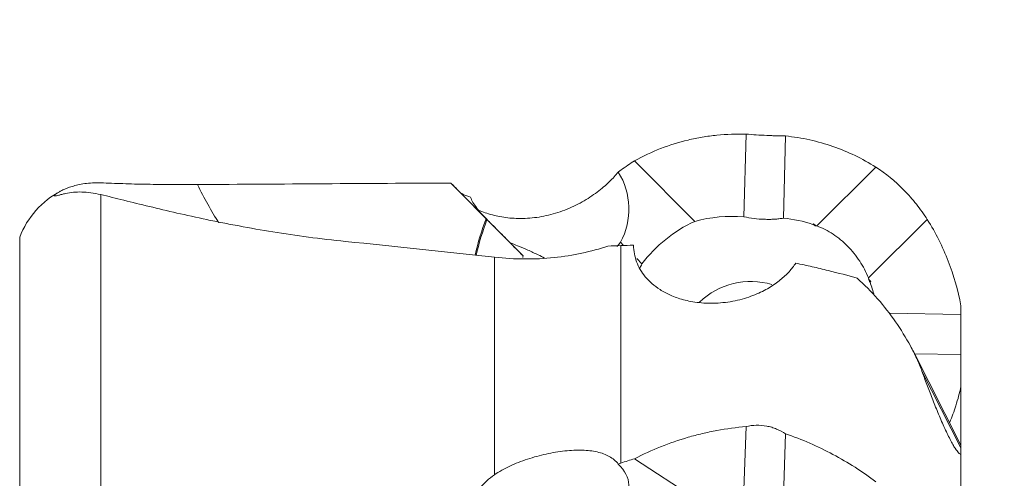
# Model space of a CAD drawing. Units: millimetres. Extents: x -63 to 68, y -26 to 59.
# Drawn here: x 17 to 40, y 16 to 27 of the extents above; entities that cross this region are included whole.
import ezdxf

# ---------------------------------------------------------------- set-up
doc = ezdxf.new("R2010")
doc.units = ezdxf.units.MM
doc.layers.get('0').update_dxf_attribs({"linetype": 'CONTINUOUS'})
doc.layers.add('1', color=4, linetype='CONTINUOUS')
doc.layers.add('SK2', color=7, linetype='CONTINUOUS')
doc.styles.add('iso_b_vert', font='simplex.shx')
doc.dimstyles.get("Standard").update_dxf_attribs({"dimtxt": 0.18, "dimasz": 0.18, "dimexe": 0.18, "dimexo": 0.0625, "dimgap": 0.09, "dimtad": 1, "dimzin": 0, "dimdsep": 52, "dimtxsty": 'Standard', "dimcen": 0.09, "dimadec": 0, "dimazin": 0, "dimtfac": 1, "dimtdec": 4, "dimtofl": 0, "dimtmove": 0, "dimatfit": 3, "dimfxl": 1, "dimtolj": 1, "dimtzin": 0, "dimarcsym": 0})

# ---------------------------------------------------------------- blocks, each defined once
blk = doc.blocks.new('DimnDraft3D4')
at = {"layer": 'SK2', "lineweight": 13}
for p, q in [((0, 12.5875), (0, 54.675)), ((40, 27.5875), (40, 54.675)), ((0, 51.5), (3.174998, 51.917997)), ((3.174998, 51.917997), (3.175002, 51.082003)), ((40, 51.5), (36.824998, 51.917997)), ((36.825002, 51.082003), (36.824998, 51.917997)), ((0, 51.5), (40, 51.5)), ((0, 51.5), (3.175002, 51.082003)), ((40, 51.5), (36.825002, 51.082003))]:
    blk.add_line(p, q, dxfattribs=at)
at = {"layer": 'SK2', "lineweight": 18, "insert": (17.8625, 52.625), "char_height": 4.5, "attachment_point": 7, "line_spacing_factor": 1.084337, "style": 'iso_b_vert'}
blk.add_mtext('\\W0.9046;40', dxfattribs=at)
blk = doc.blocks.new('_CLOSED')
at = {"lineweight": -2}
for p, q in [((-1, 0.166667), (0, 0)), ((-1, 0.166667), (-1, -0.166667)), ((0, 0), (-1, -0.166667)), ((0, 0), (-1, 0))]:
    blk.add_line(p, q, dxfattribs=at)

msp = doc.modelspace()

# ---------------------------------------------------------------- linework, layer by layer
at = {"layer": '1', "lineweight": 18}
for p, q in [((34.052, 24.16), (34.002, 22.256)), ((34.91, 22.225), (34.96, 24.117)), ((31.484, 23.547), (32.87, 22.151)), ((35.68, 22.048), (37.041, 23.399)), ((28.063, 22.215), (27.25, 23.034)), ((19.189, 22.768), (19.189, 12.654)), ((27.467, 22.817), (28.098, 22.181)), ((35.607, 22.098), (35.59, 22.081)), ((35.607, 22.098), (35.642, 22.062)), ((38.226, 22.192), (36.871, 20.848)), ((17.32, 21.788), (17.32, -21.788)), ((31.231, 21.596), (31.158, 21.669)), ((31.17, 21.594), (31.17, 16.586)), ((28.255, 16.317), (28.255, 21.326)), ((28.906, 21.366), (28.916, 21.356)), ((28.914, 21.359), (28.906, 21.366)), ((31.652, 21.171), (31.532, 21.293)), ((36.887, 20.808), (36.925, 20.769)), ((36.908, 20.752), (36.925, 20.769)), ((39, 20.209), (39, 20.006)), ((39, 20.006), (37.35, 20.036)), ((39, 19.084), (39, 20.006)), ((39, 17.003), (37.89, 19.183)), ((37.931, 19.104), (39, 19.084)), ((39, 19.084), (39, 18.35)), ((39, 16.94), (38.103, 18.702)), ((39, 18.35), (39, 17.003)), ((34.002, 15.98), (34.052, 17.428)), ((34.96, 17.262), (34.91, 15.823)), ((39, 16.94), (39, 17.003)), ((39, 16.94), (39, 16.787)), ((39, 16.787), (39, 14.662)), ((32.87, 15.778), (31.484, 16.687))]:
    msp.add_line(p, q, dxfattribs=at)
msp.add_arc((19.189, 21.075), 2, 117.5318, 159.1363, dxfattribs=at)
for centre, major_axis, ratio, start_param, end_param in [((29.746, 22.424), (-1.14, -1.14), 0.992433, 1.863193, 2.918613), ((33.856, 19.116), (-3.032, 1.266), 0.951696, -1.237155, -0.88525), ((34.023, 20), (4.524, 4.524), 0.992433, 1.997477, 2.134918), ((34.027, 19.995), (-4.509, -4.509), 0.992433, -1.142549, -1.006824), ((28.692, 21.583), (1.046, -1.054), 0.000466, -2.174477, -1.354249), ((34.137, 19.32), (-2.207, -2.207), 0.992433, -1.932849, -1.426733), ((34.351, 19.104), (-2.318, -2.305), 0.91669, -2.715872, -2.489241), ((34.137, 19.32), (-2.207, -2.207), 0.992433, -2.865404, -2.838574), ((34.351, 19.104), (-2.318, -2.305), 0.91669, -2.747454, -2.734134), ((36.129, 21.571), (1.27, -1.28), 0.000466, 1.946635, 1.964315), ((29.989, 22.659), (-0.553, 1.446), 0.956214, -2.702154, -2.619771), ((34.383, 19.604), (-1.146, 2.995), 0.956214, 0.706469, 0.742331), ((34.151, 19.08), (1.578, 0.633), 0.991097, 0.895676, 1.953018), ((36.129, 21.571), (1.27, -1.28), 0.000466, 0.931076, 0.948755), ((34.137, 19.32), (-2.207, -2.207), 0.992433, 2.830978, 2.857808), ((33.855, 19.604), (2.327, 2.296), 0.986438, -0.405784, -0.392464), ((33.855, 19.604), (2.327, 2.296), 0.986438, -0.52291, -0.424046), ((29.746, 16.172), (-1.604, 0.171), 0.57141, 2.705515, -2.522251)]:
    msp.add_ellipse(centre, major_axis=major_axis, ratio=ratio, start_param=start_param, end_param=end_param, dxfattribs=at)
at = {"layer": '1', "lineweight": 18, "extrusion": (0, 0, -1)}
for centre, major_axis, ratio, start_param, end_param in [((20, 0), (264.761, 2.026), 0.086819, -1.56478, -1.542745), ((27.692, 28.374), (2.503, 8.771), 0.76304, -2.556526, -2.427269), ((50.11, 0), (22.902, -23.075), 0.000331, -3.081385, -2.991547), ((61.071, 0), (86.026, -16.853), 0.183221, -2.041318, -1.997791)]:
    msp.add_ellipse(centre, major_axis=major_axis, ratio=ratio, start_param=start_param, end_param=end_param, dxfattribs=at)
at = {"layer": '1', "lineweight": 18}
for points, knots in [([(34.052, 24.16), (33.828, 24.166), (33.604, 24.158), (33.267, 24.124), (33.155, 24.109), (32.933, 24.071), (32.824, 24.049), (32.284, 23.92), (31.873, 23.762), (31.484, 23.547)], [0, 0, 0, 0, 0.25, 0.25, 0.375, 0.375, 0.5, 0.5, 1, 1, 1, 1]), ([(34.052, 24.16), (34.129, 24.154), (34.208, 24.148), (34.367, 24.138), (34.448, 24.133), (34.566, 24.128), (34.605, 24.126), (34.681, 24.123), (34.719, 24.121), (34.829, 24.118), (34.897, 24.117), (34.96, 24.117)], [0, 0, 0, 0, 0.25, 0.25, 0.5, 0.5, 0.625, 0.625, 0.75, 0.75, 1, 1, 1, 1]), ([(37.041, 23.399), (36.731, 23.598), (36.401, 23.756), (35.879, 23.936), (35.701, 23.987), (35.334, 24.068), (35.148, 24.098), (34.96, 24.117)], [0, 0, 0, 0, 0.5, 0.5, 0.75, 0.75, 1, 1, 1, 1]), ([(38.226, 22.192), (38.148, 22.314), (38.064, 22.432), (37.93, 22.602), (37.884, 22.657), (37.788, 22.766), (37.738, 22.82), (37.484, 23.079), (37.268, 23.254), (37.041, 23.399)], [0, 0, 0, 0, 0.25, 0.25, 0.375, 0.375, 0.5, 0.5, 1, 1, 1, 1]), ([(28.255, 22.289), (28.362, 22.262), (28.48, 22.241), (28.674, 22.223), (28.741, 22.219), (28.876, 22.217), (28.945, 22.218), (29.086, 22.227), (29.158, 22.234), (29.303, 22.254), (29.376, 22.267), (29.521, 22.299), (29.593, 22.318), (29.736, 22.361), (29.808, 22.386), (30.018, 22.467), (30.15, 22.53), (30.338, 22.635), (30.399, 22.672), (30.514, 22.747), (30.569, 22.786), (30.725, 22.903), (30.82, 22.984), (30.982, 23.14), (31.051, 23.216), (31.108, 23.286)], [0, 0, 0, 0, 0.125, 0.125, 0.1875, 0.1875, 0.25, 0.25, 0.3125, 0.3125, 0.375, 0.375, 0.4375, 0.4375, 0.5, 0.5, 0.625, 0.625, 0.6875, 0.6875, 0.75, 0.75, 0.875, 0.875, 1, 1, 1, 1]), ([(19.189, 23.038), (19.052, 23.044), (18.929, 23.036), (18.708, 23.004), (18.609, 22.981), (18.442, 22.929), (18.372, 22.901), (18.285, 22.86), (18.26, 22.847), (18.215, 22.822), (18.195, 22.81), (18.147, 22.779), (18.127, 22.762), (18.116, 22.746), (18.115, 22.742), (18.119, 22.737), (18.124, 22.736), (18.149, 22.737), (18.177, 22.743), (18.238, 22.759), (18.262, 22.765), (18.316, 22.778), (18.346, 22.785), (18.38, 22.793)], [0, 0, 0, 0, 0.125, 0.125, 0.25, 0.25, 0.375, 0.375, 0.4375, 0.4375, 0.5, 0.5, 0.625, 0.625, 0.6875, 0.6875, 0.75, 0.75, 0.875, 0.875, 0.9375, 0.9375, 1, 1, 1, 1]), ([(19.189, 23.038), (19.35, 23.032), (19.519, 23.025), (19.785, 23.017), (19.875, 23.014), (20.06, 23.009), (20.155, 23.007), (20.441, 23.002), (20.634, 22.999), (20.926, 22.997), (21.023, 22.997), (21.22, 22.997), (21.319, 22.997), (21.417, 22.998)], [0, 0, 0, 0, 0.25, 0.25, 0.375, 0.375, 0.5, 0.5, 0.75, 0.75, 0.875, 0.875, 1, 1, 1, 1]), ([(18.38, 22.793), (18.493, 22.818), (18.615, 22.83), (18.816, 22.826), (18.886, 22.821), (19.033, 22.801), (19.109, 22.787), (19.189, 22.768)], [0, 0, 0, 0, 0.5, 0.5, 0.75, 0.75, 1, 1, 1, 1]), ([(24.823, 21.69), (24.241, 21.748), (23.685, 21.823), (22.888, 21.952), (22.628, 21.997), (22.248, 22.069), (22.123, 22.093), (21.875, 22.142), (21.753, 22.167), (21.154, 22.293), (20.713, 22.396), (20.103, 22.543), (19.908, 22.591), (19.535, 22.683), (19.357, 22.727), (19.189, 22.768)], [0, 0, 0, 0, 0.25, 0.25, 0.375, 0.375, 0.4375, 0.4375, 0.5, 0.5, 0.75, 0.75, 0.875, 0.875, 1, 1, 1, 1]), ([(27.467, 22.817), (27.484, 22.8), (27.514, 22.782), (27.594, 22.746), (27.645, 22.728), (27.705, 22.71)], [0, 0, 0, 0, 0.5, 0.5, 1, 1, 1, 1]), ([(28.098, 22.181), (27.998, 22.282), (27.914, 22.371), (27.814, 22.502), (27.785, 22.545), (27.737, 22.628), (27.719, 22.669), (27.705, 22.71)], [0, 0, 0, 0, 0.5, 0.5, 0.75, 0.75, 1, 1, 1, 1]), ([(27.871, 22.417), (27.889, 22.408), (27.909, 22.4), (27.975, 22.373), (28.025, 22.355), (28.134, 22.321), (28.192, 22.305), (28.255, 22.289)], [0, 0, 0, 0, 0.187167, 0.187167, 0.593583, 0.593583, 1, 1, 1, 1]), ([(28.033, 22.246), (28.03, 22.249), (28.033, 22.246), (28.05, 22.228), (28.064, 22.214), (28.084, 22.194)], [0, 0, 0, 0, 0.5, 0.5, 1, 1, 1, 1]), ([(28.914, 21.359), (28.859, 21.414), (28.805, 21.469), (28.7, 21.575), (28.649, 21.626), (28.55, 21.725), (28.502, 21.773), (28.411, 21.865), (28.368, 21.909), (28.288, 21.989), (28.252, 22.026), (28.186, 22.092), (28.156, 22.122), (28.105, 22.173), (28.085, 22.194), (28.052, 22.227), (28.04, 22.239), (28.033, 22.246)], [0, 0, 0, 0, 0.125, 0.125, 0.25, 0.25, 0.375, 0.375, 0.5, 0.5, 0.625, 0.625, 0.75, 0.75, 0.875, 0.875, 1, 1, 1, 1]), ([(34.002, 22.256), (34.077, 22.24), (34.156, 22.227), (34.315, 22.208), (34.394, 22.202), (34.512, 22.198), (34.552, 22.197), (34.629, 22.198), (34.704, 22.201), (34.775, 22.207), (34.845, 22.215), (34.878, 22.22), (34.91, 22.225)], [0, 0, 0, 0, 0.25, 0.25, 0.5, 0.5, 0.625, 0.625, 0.75, 0.875, 0.875, 1, 1, 1, 1]), ([(36.871, 20.848), (36.816, 20.985), (36.749, 21.115), (36.628, 21.3), (36.584, 21.361), (36.491, 21.476), (36.393, 21.586), (36.285, 21.683), (36.173, 21.775), (36.114, 21.818), (35.934, 21.936), (35.81, 21.999), (35.68, 22.048)], [0, 0, 0, 0, 0.25, 0.25, 0.375, 0.375, 0.5, 0.625, 0.625, 0.75, 0.75, 1, 1, 1, 1]), ([(39, 20.209), (38.936, 20.565), (38.838, 20.908), (38.58, 21.569), (38.42, 21.887), (38.226, 22.192)], [0, 0, 0, 0, 0.5, 0.5, 1, 1, 1, 1]), ([(30.868, 21.584), (30.484, 21.453), (30.072, 21.363), (29.405, 21.295), (29.178, 21.284), (28.721, 21.287), (28.489, 21.3), (28.255, 21.326)], [0, 0, 0, 0, 0.5, 0.5, 0.75, 0.75, 1, 1, 1, 1]), ([(29.41, 21.307), (29.361, 21.332), (29.311, 21.357), (29.222, 21.4), (29.182, 21.418), (29.103, 21.455), (29.064, 21.473), (28.946, 21.525), (28.868, 21.558), (28.732, 21.613), (28.675, 21.635), (28.619, 21.655)], [0, 0, 0, 0, 0.191254, 0.191254, 0.338346, 0.338346, 0.485439, 0.485439, 0.779624, 0.779624, 1, 1, 1, 1]), ([(31.458, 21.602), (31.461, 21.467), (31.486, 21.34), (31.554, 21.159), (31.582, 21.099), (31.648, 20.985), (31.687, 20.93), (31.819, 20.77), (31.929, 20.671), (32.144, 20.534), (32.223, 20.491), (32.4, 20.413), (32.499, 20.378), (32.717, 20.319), (32.837, 20.295), (33.04, 20.274), (33.11, 20.269), (33.218, 20.266), (33.254, 20.266), (33.329, 20.267), (33.367, 20.269), (33.481, 20.276), (33.556, 20.283), (33.707, 20.305), (33.783, 20.319), (33.927, 20.353), (33.997, 20.372), (34.132, 20.415), (34.196, 20.438), (34.316, 20.487), (34.373, 20.513), (34.482, 20.567), (34.534, 20.595), (34.679, 20.681), (34.763, 20.741), (34.915, 20.865), (34.983, 20.929), (35.101, 21.058), (35.152, 21.123), (35.197, 21.189)], [0, 0, 0, 0, 0.125, 0.125, 0.1875, 0.1875, 0.25, 0.25, 0.375, 0.375, 0.4375, 0.4375, 0.5, 0.5, 0.5625, 0.5625, 0.59375, 0.59375, 0.609375, 0.609375, 0.625, 0.625, 0.65625, 0.65625, 0.6875, 0.6875, 0.71875, 0.71875, 0.75, 0.75, 0.78125, 0.78125, 0.8125, 0.8125, 0.875, 0.875, 0.9375, 0.9375, 1, 1, 1, 1]), ([(36.614, 20.841), (36.401, 20.903), (36.176, 20.963), (35.822, 21.05), (35.701, 21.079), (35.453, 21.135), (35.325, 21.163), (35.197, 21.189)], [0, 0, 0, 0, 0.5, 0.5, 0.75, 0.75, 1, 1, 1, 1]), ([(38.103, 18.702), (38.067, 18.8), (38.027, 18.897), (37.938, 19.091), (37.889, 19.187), (37.735, 19.474), (37.619, 19.661), (37.367, 20.024), (37.229, 20.201), (36.935, 20.535), (36.779, 20.693), (36.614, 20.841)], [0, 0, 0, 0, 0.125, 0.125, 0.25, 0.25, 0.5, 0.5, 0.75, 0.75, 1, 1, 1, 1]), ([(38.103, 18.702), (38.139, 18.604), (38.176, 18.503), (38.254, 18.296), (38.294, 18.19), (38.358, 18.028), (38.38, 17.974), (38.424, 17.864), (38.447, 17.808), (38.515, 17.643), (38.562, 17.534), (38.635, 17.372), (38.659, 17.32), (38.706, 17.222), (38.73, 17.175), (38.773, 17.09), (38.794, 17.052), (38.833, 16.984), (38.85, 16.954), (38.899, 16.879), (38.925, 16.846), (38.968, 16.802), (38.986, 16.791), (39, 16.787)], [0, 0, 0, 0, 0.125, 0.125, 0.25, 0.25, 0.3125, 0.3125, 0.375, 0.375, 0.5, 0.5, 0.5625, 0.5625, 0.625, 0.625, 0.6875, 0.6875, 0.75, 0.75, 0.875, 0.875, 1, 1, 1, 1]), ([(38.742, 17.526), (38.796, 17.65), (38.843, 17.778), (38.931, 18.053), (38.969, 18.2), (39, 18.35)], [0, 0, 0, 0, 0.474911, 0.474911, 1, 1, 1, 1]), ([(34.052, 17.428), (33.828, 17.409), (33.604, 17.378), (33.267, 17.316), (33.155, 17.293), (32.933, 17.24), (32.824, 17.212), (32.284, 17.056), (31.873, 16.892), (31.484, 16.687)], [0, 0, 0, 0, 0.25, 0.25, 0.375, 0.375, 0.5, 0.5, 1, 1, 1, 1]), ([(34.052, 17.428), (34.129, 17.446), (34.208, 17.456), (34.367, 17.46), (34.448, 17.453), (34.566, 17.431), (34.605, 17.422), (34.681, 17.399), (34.719, 17.386), (34.829, 17.341), (34.897, 17.305), (34.96, 17.262)], [0, 0, 0, 0, 0.25, 0.25, 0.5, 0.5, 0.625, 0.625, 0.75, 0.75, 1, 1, 1, 1]), ([(37.041, 16.157), (36.731, 16.392), (36.401, 16.601), (35.879, 16.879), (35.701, 16.965), (35.334, 17.125), (35.148, 17.198), (34.96, 17.262)], [0, 0, 0, 0, 0.5, 0.5, 0.75, 0.75, 1, 1, 1, 1]), ([(28.255, 16.317), (28.362, 16.391), (28.48, 16.457), (28.739, 16.579), (28.874, 16.631), (29.085, 16.701), (29.158, 16.723), (29.303, 16.762), (29.448, 16.798), (29.592, 16.825), (29.736, 16.849), (29.808, 16.859), (30.017, 16.882), (30.149, 16.888), (30.338, 16.883), (30.398, 16.879), (30.514, 16.866), (30.568, 16.856), (30.673, 16.832), (30.723, 16.817), (30.817, 16.782), (30.86, 16.762), (30.941, 16.715), (30.979, 16.689), (31.048, 16.632), (31.08, 16.6), (31.108, 16.565)], [0, 0, 0, 0, 0.125, 0.125, 0.25, 0.25, 0.3125, 0.3125, 0.375, 0.4375, 0.4375, 0.5, 0.5, 0.625, 0.625, 0.6875, 0.6875, 0.75, 0.75, 0.8125, 0.8125, 0.875, 0.875, 0.9375, 0.9375, 1, 1, 1, 1]), ([(27.705, 14.899), (27.663, 15.029), (27.642, 15.16), (27.648, 15.424), (27.674, 15.552), (27.745, 15.737), (27.775, 15.798), (27.845, 15.915), (27.924, 16.027), (28.024, 16.13), (28.133, 16.228), (28.192, 16.274), (28.255, 16.317)], [0, 0, 0, 0, 0.25, 0.25, 0.5, 0.5, 0.625, 0.625, 0.75, 0.875, 0.875, 1, 1, 1, 1])]:
    msp.add_open_spline(points, degree=3, knots=knots, dxfattribs=at)
for points in [[(31.484, 23.547), (31.377, 23.479), (31.272, 23.407), (31.17, 23.331)], [(31.17, 23.331), (31.149, 23.316), (31.129, 23.301), (31.108, 23.286)], [(28.063, 22.215), (28.066, 22.212), (28.073, 22.205), (28.081, 22.197), (28.084, 22.194)], [(31.17, 21.594), (31.072, 21.59), (30.972, 21.587), (30.868, 21.584)], [(31.458, 21.602), (31.357, 21.601), (31.261, 21.598), (31.17, 21.594)], [(28.906, 21.317), (28.909, 21.331), (28.911, 21.345), (28.914, 21.359)], [(31.17, 16.586), (31.149, 16.579), (31.129, 16.572), (31.108, 16.565)], [(31.484, 16.687), (31.377, 16.656), (31.272, 16.622), (31.17, 16.586)]]:
    msp.add_open_spline(points, degree=3, dxfattribs=at)

# ---------------------------------------------------------------- dimensions: what is measured, and where the dimension line sits
at = {"layer": 'SK2', "lineweight": 13}
dim = msp.add_linear_dim(base=(40, 51.5), p1=(0, 12.588), p2=(40, 27.587), dimstyle='Standard', override={"dimtxt": 4.5, "dimasz": 3.175, "dimexe": 3.175, "dimexo": 1.5875, "dimgap": 2.25, "dimtad": 1, "dimtih": 0, "dimdec": 2, "dimzin": 8, "dimpost": '<>', "dimtxsty": 'iso_b_vert', "dimblk1": 'CLOSED', "dimblk2": 'CLOSED', "dimsah": 1, "dimclrd": 9, "dimclre": 150, "dimclrt": 43, "dimtm": -0.005, "dimtdec": 2, "dimtofl": 1, "dimtmove": 0}, dxfattribs=at)
dim.commit()
dim.dimension.update_dxf_attribs({"geometry": 'DimnDraft3D4', "text_midpoint": (20, 51.5)})

doc.saveas('drawing.dxf')
